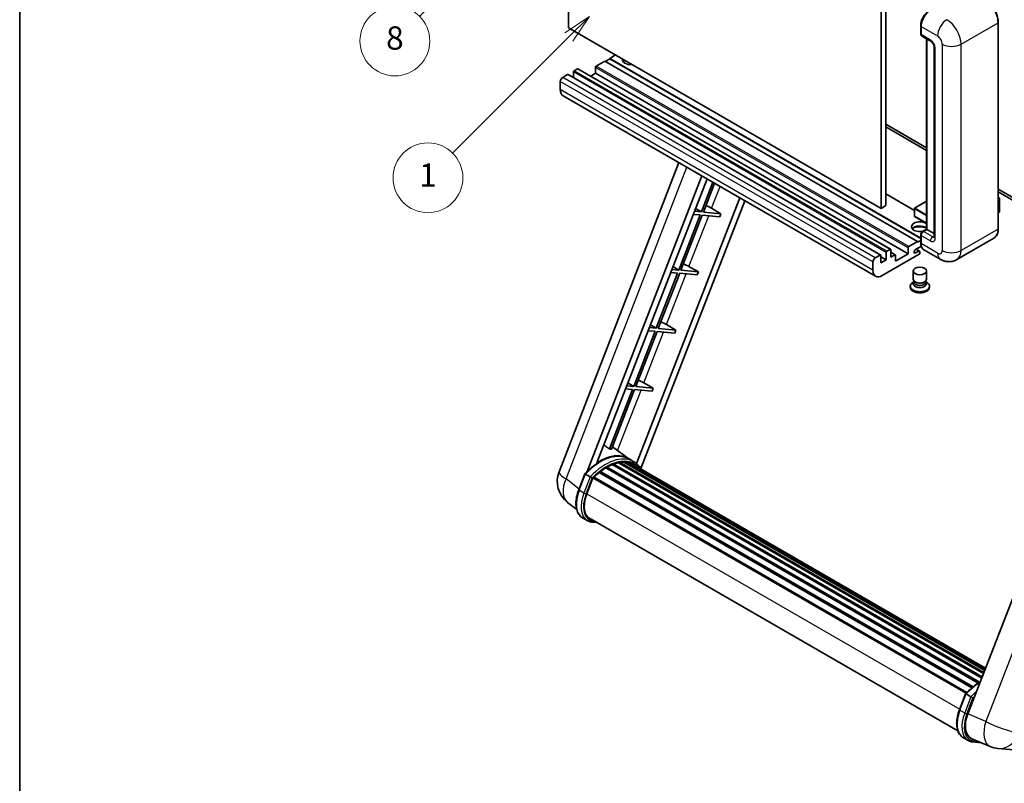
# Model space of a CAD drawing. Units: millimetres. Extents: x -1 to 11604, y 2 to 1688.
# Drawn here: x -1 to 507, y 755 to 1149 of the extents above; entities that cross this region are included whole.
import ezdxf

# ---------------------------------------------------------------- set-up
doc = ezdxf.new("R2010")
doc.units = ezdxf.units.MM
for name, color, linetype, lineweight in [('Border (ISO)', 7, 'Continuous', 35), ('Dimension (ISO)', 7, 'Continuous', 18), ('Symbol (TK)', 100, 'Continuous', 18), ('Visible (ISO)', 7, 'Continuous', 35), ('Visible Narrow (ISO)', 7, 'Continuous', 25)]:
    doc.layers.add(name, color=color, linetype=linetype, lineweight=lineweight)
doc.styles.add('Note Text (TK)', font='MS PGothic.ttf')
doc.styles.add('Note Text (TK2)', font='MS PGothic.ttf')
doc.dimstyles.new('Default - Method 1b (TK)', dxfattribs={"dimscale": 6, "dimtxt": 2.5, "dimasz": 2.5, "dimexe": 1, "dimexo": 1.5, "dimgap": 1, "dimtad": 1, "dimtoh": 1, "dimrnd": 1e-08, "dimdsep": 46, "dimtxsty": 'Note Text (TK)', "dimcen": 0.09, "dimdle": 5, "dimclrd": 100, "dimclre": 100, "dimclrt": 7, "dimadec": 1, "dimazin": 1, "dimtfac": 1, "dimtmove": 0, "dimatfit": 3, "dimfxl": 1, "dimtolj": 1, "dimlwd": -1, "dimlwe": -1, "dimarcsym": 0})

# ---------------------------------------------------------------- blocks, each defined once
blk = doc.blocks.new('図面枠 tk図枠')
at = {"layer": 'Border (ISO)'}
blk.add_line((14.5, 289), (14.5, 8), dxfattribs=at)
blk = doc.blocks.new('*D38')
at = {"layer": 'Defpoints', "color": 0}
for p in [(465.04, 579.76), (336.04, 455.76), (465.04, 455.76)]:
    blk.add_point(p, dxfattribs=at)
at = {"layer": 'Dimension (ISO)', "color": 100}
for p, q in [((336.04, 464.76), (336.04, 585.76)), ((465.04, 464.76), (465.04, 585.76)), ((351.04, 579.76), (450.04, 579.76))]:
    blk.add_line(p, q, dxfattribs=at)
for points in [[(351.04, 582.26), (351.04, 577.26), (336.04, 579.76)], [(450.04, 582.26), (450.04, 577.26), (465.04, 579.76)]]:
    blk.add_solid(points, dxfattribs=at)
at = {"layer": 'Dimension (ISO)', "color": 7, "insert": (98.62, 609), "char_height": 15, "attachment_point": 4, "style": 'Note Text (TK)'}
blk.add_mtext('\\A1; \\fＭＳ Ｐゴシック|b0|i0;\\H15.0000;* ステップハンドルは任意の位置に固定できます。\\P\\fＭＳ Ｐゴシック|b0|i0;\\H15.0000;* Stand handle location can be freely affixed within denoted range.', dxfattribs=at)
blk = doc.blocks.new('バルーン4')
at = {"layer": 'Symbol (TK)', "color": 100}
for p, q in [((56.732, 207.338), (54.611, 205.924)), ((54.964, 205.57), (56.732, 207.338)), ((55.318, 205.217), (56.732, 207.338)), ((54.964, 205.57), (48.865, 199.471))]:
    blk.add_line(p, q, dxfattribs=at)
at = {"layer": 'Symbol (TK)'}
blk.add_circle((46.752, 197.357), 3, dxfattribs=at)
at = {"layer": 'Symbol (TK)', "color": 7, "insert": (46.752, 197.352), "char_height": 2, "attachment_point": 5, "style": 'Note Text (TK2)'}
blk.add_mtext('8', dxfattribs=at)
blk = doc.blocks.new('バルーン12')
at = {"layer": 'Symbol (TK)', "color": 100}
for p, q in [((63.472, 199.474), (61.351, 198.06)), ((61.705, 197.707), (63.472, 199.474)), ((62.058, 197.353), (63.472, 199.474)), ((61.705, 197.707), (51.711, 187.713))]:
    blk.add_line(p, q, dxfattribs=at)
at = {"layer": 'Symbol (TK)'}
blk.add_circle((49.597, 185.599), 3, dxfattribs=at)
at = {"layer": 'Symbol (TK)', "color": 7, "insert": (49.597, 185.576), "char_height": 2, "attachment_point": 5, "style": 'Note Text (TK2)'}
blk.add_mtext('1', dxfattribs=at)

msp = doc.modelspace()

# ---------------------------------------------------------------- linework, layer by layer
at = {"layer": 'Visible (ISO)'}
for p, q in [((282.1911, 1144.6989), (282.1911, 1253.8761)), ((443.4115, 1160.7955), (443.4115, 1051.6182)), ((445.8358, 1162.1952), (445.8358, 1053.018)), ((443.4115, 1051.6182), (282.1911, 1144.6989)), ((463.8324, 1141.6895), (463.8324, 1145.8886)), ((464.0186, 1145.3987), (464.0186, 1141.1996)), ((503.8431, 1041.1204), (503.8431, 1147.4983)), ((464.3736, 1140.4148), (469.2223, 1137.6154)), ((466.8629, 1040.878), (466.8629, 1138.9776)), ((467.049, 1138.8702), (467.049, 1040.7705)), ((470.7896, 1134.9009), (470.7896, 1036.9213)), ((300.9799, 1127.5524), (296.4949, 1124.963)), ((462.2003, 1034.4718), (300.9799, 1127.5524)), ((303.4043, 1128.6722), (301.2224, 1127.4125)), ((306.4348, 1130.7018), (303.4043, 1128.9521)), ((463.8324, 1036.3289), (303.4043, 1128.9521)), ((303.4043, 1128.9521), (303.4043, 1128.6722)), ((463.8324, 1036.049), (303.4043, 1128.6722)), ((286.7974, 1123.5633), (285.1003, 1122.5835)), ((448.2749, 1030.5081), (287.0545, 1123.5887)), ((296.1312, 1124.3331), (296.1312, 1121.2537)), ((281.7062, 1120.6239), (279.1607, 1119.1542)), ((443.1837, 1027.5687), (281.9634, 1120.6493)), ((284.7367, 1121.9536), (284.7367, 1119.0482)), ((296.1312, 1121.2537), (293.615, 1119.801)), ((457.3516, 1028.1731), (296.1312, 1121.2537)), ((277.9485, 1117.0546), (277.9485, 1112.8555)), ((440.589, 1016.6358), (279.3686, 1109.7164)), ((445.8358, 1095.0092), (466.8629, 1082.8692)), ((445.8358, 1093.6095), (466.8629, 1081.4695)), ((277.3133, 915.8188), (339.1526, 1075.2002)), ((291.8243, 915.9528), (350.9654, 1068.38)), ((296.8267, 920.4475), (353.6275, 1066.8431)), ((356.644, 1065.1015), (350.7, 1049.7819)), ((351.7498, 1049.6881), (357.5314, 1064.5892)), ((503.8431, 1061.5187), (542.5074, 1039.1958)), ((370.4877, 1057.1088), (317.2959, 920.0148)), ((460.5742, 1050.5614), (445.8358, 1059.0707)), ((503.8431, 1060.119), (542.5074, 1037.7961)), ((503.8431, 1057.2376), (504.5557, 1056.8262)), ((504.5055, 1056.7972), (503.8431, 1056.4147)), ((504.5055, 1056.7972), (504.5557, 1056.8262)), ((504.5557, 1056.8262), (504.5557, 1049.8686)), ((373.1499, 1055.5718), (319.5599, 917.4516)), ((347.7026, 1051.5725), (350.7, 1049.7819)), ((355.956, 1051.6438), (360.8213, 1048.8779)), ((445.8358, 1053.018), (443.4115, 1051.6182)), ((460.5742, 1051.5483), (460.5742, 1047.6291)), ((466.8629, 1055.278), (460.66, 1051.6967)), ((350.094, 1048.2198), (339.0631, 1019.7894)), ((340.1129, 1019.6956), (351.1437, 1048.126)), ((346.5254, 1048.5385), (350.094, 1048.2198)), ((350.7, 1049.7819), (347.1315, 1050.1006)), ((351.1437, 1048.126), (360.2152, 1047.3158)), ((360.8213, 1048.8779), (351.7498, 1049.6881)), ((360.8213, 1048.8779), (360.2152, 1047.3158)), ((466.8629, 1043.8994), (460.66, 1047.4806)), ((504.5055, 1049.7986), (503.8431, 1049.4162)), ((463.8324, 1033.9119), (463.8324, 1038.1111)), ((464.0186, 1037.6212), (464.0186, 1033.422)), ((464.7134, 1039.637), (466.8629, 1040.878)), ((467.049, 1040.7705), (465.2308, 1039.7207)), ((466.9884, 1040.8055), (466.8629, 1040.878)), ((466.9884, 1040.8055), (467.049, 1040.7705)), ((467.049, 1040.7705), (470.7896, 1038.6109)), ((501.5873, 1036.2369), (482.4954, 1025.2142)), ((457.3516, 1028.1731), (457.3516, 1031.2525)), ((457.7152, 1031.8824), (462.2003, 1034.4718)), ((464.1621, 1032.1052), (461.1396, 1030.3602)), ((462.2003, 1034.1919), (463.8324, 1035.1342)), ((462.2003, 1034.4718), (462.2003, 1034.1919)), ((440.381, 1026.0736), (442.9266, 1027.5433)), ((443.2902, 1027.3333), (443.2902, 1023.5541)), ((445.957, 1025.0938), (443.2902, 1026.6335)), ((463.0488, 1027.9632), (444.0175, 1016.9755)), ((445.957, 1025.0938), (445.957, 1028.873)), ((446.3207, 1029.5029), (448.0178, 1030.4826)), ((448.3814, 1030.2727), (448.3814, 1026.4935)), ((450.6993, 1027.7087), (448.3814, 1029.0469)), ((448.3814, 1026.4935), (450.4421, 1027.6832)), ((450.8058, 1024.3939), (457.3516, 1028.1731)), ((450.8058, 1027.4733), (450.8058, 1024.3939)), ((461.1396, 1028.6105), (462.8064, 1029.5728)), ((463.235, 1029.6153), (461.5422, 1030.5926)), ((463.4125, 1029.2229), (463.4125, 1028.593)), ((473.924, 1025.384), (465.4387, 1030.283)), ((336.0656, 1021.58), (339.0631, 1019.7894)), ((344.3191, 1021.6513), (349.1843, 1018.8854)), ((439.1688, 1019.7749), (439.1688, 1023.974)), ((443.2902, 1023.5541), (445.957, 1025.0938)), ((338.457, 1018.2273), (327.4261, 989.7969)), ((328.4759, 989.7031), (339.5068, 1018.1335)), ((334.8885, 1018.546), (338.457, 1018.2273)), ((339.0631, 1019.7894), (335.4946, 1020.1081)), ((339.5068, 1018.1335), (348.5782, 1017.3233)), ((349.1843, 1018.8854), (340.1129, 1019.6956)), ((349.1843, 1018.8854), (348.5782, 1017.3233)), ((459.9839, 1015.1034), (459.9839, 1019.355)), ((466.841, 1015.1034), (466.841, 1019.355)), ((458.441, 1011.5166), (458.441, 1010.9567)), ((460.398, 1013.8354), (459.8971, 1013.5462)), ((460.4339, 1013.9005), (460.1451, 1013.3762)), ((460.4339, 1013.6337), (460.4339, 1014.123)), ((461.3063, 1013.5199), (460.9881, 1013.7036)), ((465.5186, 1013.5199), (465.8368, 1013.7036)), ((466.391, 1013.6337), (466.391, 1014.123)), ((466.391, 1013.9005), (466.6798, 1013.3762)), ((466.4269, 1013.8354), (466.9278, 1013.5462)), ((468.3839, 1011.5166), (468.3839, 1010.9567)), ((324.4287, 991.5875), (327.4261, 989.7969)), ((332.6821, 991.6588), (337.5474, 988.8929)), ((326.82, 988.2348), (315.7892, 959.8044)), ((316.839, 959.7106), (327.8698, 988.141)), ((323.2515, 988.5535), (326.82, 988.2348)), ((327.4261, 989.7969), (323.8576, 990.1156)), ((327.8698, 988.141), (336.9413, 987.3308)), ((337.5474, 988.8929), (328.4759, 989.7031)), ((337.5474, 988.8929), (336.9413, 987.3308)), ((558.0241, 971.0707), (488.1525, 790.987)), ((315.7892, 959.8044), (312.2207, 960.1231)), ((312.7917, 961.595), (315.7892, 959.8044)), ((321.0452, 961.6663), (325.9104, 958.9004)), ((315.1831, 958.2423), (303.2743, 927.5491)), ((304.3241, 927.4554), (316.2329, 958.1485)), ((311.6146, 958.561), (315.1831, 958.2423)), ((316.2329, 958.1485), (325.3043, 957.3383)), ((325.9104, 958.9004), (316.839, 959.7106)), ((325.9104, 958.9004), (325.3043, 957.3383)), ((313.2908, 922.4966), (304.8038, 928.6917)), ((304.6846, 919.4887), (495.3089, 809.4317)), ((305.1348, 919.9479), (495.5369, 810.0192)), ((305.7474, 919.8907), (305.4018, 920.0903)), ((307.8723, 920.4806), (496.2067, 811.7456)), ((308.4044, 920.824), (496.413, 812.2772)), ((309.036, 920.6752), (308.5826, 920.937)), ((310.7574, 920.7798), (496.8296, 813.351)), ((311.4723, 920.9433), (497.0123, 813.8218)), ((312.1071, 920.6915), (311.5596, 921.0076)), ((315.8594, 921.0152), (313.4351, 922.4149)), ((313.5384, 920.2121), (497.1586, 814.1989)), ((314.2451, 920.3023), (497.3165, 814.606)), ((287.4428, 906.5175), (290.64, 914.7578)), ((293.3809, 913.2039), (290.9565, 914.6036)), ((298.0116, 915.4428), (490.2679, 804.4436)), ((298.3906, 916.0541), (490.8621, 804.9307)), ((298.9209, 916.1356), (298.8188, 916.1946)), ((301.3605, 917.7944), (493.5156, 806.8536)), ((301.7627, 918.3417), (494.1608, 807.2605)), ((302.3412, 918.3621), (302.1139, 918.4933)), ((291.5873, 904.4297), (294.7606, 912.6084)), ((294.7987, 912.7104), (487.2318, 801.6091)), ((295.1209, 913.1548), (487.6263, 802.0118)), ((286.3788, 896.3854), (281.6907, 900.0237)), ((291.8751, 890.6492), (289.4508, 892.0489)), ((292.7323, 892.1338), (482.9708, 782.2996)), ((294.3614, 889.8791), (297.0542, 889.6385)), ((483.8165, 793.1411), (487.0137, 801.3814)), ((487.3302, 801.2272), (489.7545, 799.8275)), ((485.8244, 778.6725), (488.2488, 777.2728)), ((490.192, 778.1553), (499.5759, 774.2042)), ((490.7351, 776.5027), (495.0277, 776.1193)), ((503.6778, 773.1839), (511.9411, 772.4459))]:
    msp.add_line(p, q, dxfattribs=at)
for centre, radius, start, end in [((460.7457, 1051.5483), 0.1714, 120, 180), ((460.7457, 1047.6291), 0.1714, 180, 240), ((290.099, 910.858), 13.7143, 158.793977, 232.185752), ((504.8978, 786.8438), 13.7143, 247.166358, 264.896091)]:
    msp.add_arc(centre, radius, start, end, dxfattribs=at)
for centre, major_axis, ratio, start_param, end_param in [((468.8673, 1148.1981), (-3.4286, -5.9385), 0.57735027, 3.92699082, 5.49778714), ((465.2308, 1141.8994), (-0.8571, -1.4846), 0.57735027, 5.49778714, 6.28318531), ((314.314, 1128.2523), (-4.3714, 0), 0.57735027, 6.12666207, 8.01050487), ((314.314, 1126.0827), (4.3714, 0), 0.57735027, 2.33658539, 2.69731031), ((314.314, 1124.753), (-6, 0), 0.57735027, 5.20803544, 5.35075369), ((285.1003, 1122.1636), (-0.2571, -0.4454), 0.57735027, 3.92699082, 5.49778714), ((286.7974, 1123.1433), (0.2571, 0.4454), 0.57735027, 0, 0.78539816), ((296.4949, 1124.5431), (-0.2571, -0.4454), 0.57735027, 3.92699082, 5.49778714), ((279.1607, 1117.7545), (-0.8571, -1.4846), 0.57735027, 3.92699082, 5.49778714), ((281.7062, 1120.204), (0.2571, 0.4454), 0.57735027, 0, 0.78539816), ((282.7972, 1115.6549), (-3.4286, -5.9385), 0.57735027, 5.49778714, 6.28318531), ((353.1329, 1051.7339), (-4.7677, 1.9297), 0.22135844, 4.17094547, 4.82262149), ((504.3843, 1049.8686), (0.1714, 0), 0.57735027, 5.49778714, 6.28318531), ((463.4125, 1042.1702), (-4.3714, 0), 0.57735027, 3.80270382, 8.23711107), ((463.4125, 1040.0007), (4.3714, 0), 0.57735027, 0.66111116, 2.69731031), ((463.4125, 1038.6709), (-6, 0), 0.57735027, 4.09970042, 5.35075369), ((465.2308, 1038.321), (-0.8571, -1.4846), 0.57735027, 3.92699082, 5.49778714), ((457.7152, 1031.4624), (0.2571, 0.4454), 0.57735027, 0.78539816, 2.35619449), ((468.8673, 1036.2215), (-3.4286, -5.9385), 0.57735027, 5.49778714, 6.28318531), ((440.381, 1024.6739), (0.8571, 1.4846), 0.57735027, 0.78539816, 2.35619449), ((442.9266, 1027.1233), (0.2571, 0.4454), 0.57735027, 5.49778714, 7.06858347), ((446.3207, 1029.0829), (0.2571, 0.4454), 0.57735027, 0.78539816, 2.35619449), ((448.0178, 1030.0627), (0.2571, 0.4454), 0.57735027, 5.49778714, 7.06858347), ((450.4421, 1027.2633), (0.2571, 0.4454), 0.57735027, 5.49778714, 7.06858347), ((461.1396, 1029.4854), (-0.5357, -0.9279), 0.57735027, 3.92699082, 7.06858347), ((462.8064, 1028.873), (0.4286, 0.7423), 0.57735027, 5.49778714, 7.06858347), ((463.0488, 1028.3831), (-0.2571, -0.4454), 0.57735027, 0.78539816, 2.35619449), ((341.4959, 1021.7414), (-4.7677, 1.9297), 0.22135844, 4.17094547, 4.82262149), ((444.0175, 1022.5743), (-3.4286, -5.9385), 0.57735027, 5.49778714, 7.06858347), ((463.4125, 1011.5166), (4.9714, 0), 0.57735027, 2.35619449, 7.06858347), ((463.4125, 1010.9567), (-4.9714, 0), 0.57735027, 0, 3.14159265), ((463.4125, 1012.7763), (-3.4286, 0), 0.57735027, 5.97529822, 9.73266505), ((463.4125, 1015.1034), (3.4286, 0), 0.57735027, 3.14159264, 6.28318531), ((463.4125, 1013.6337), (-2.9786, 0), 0.57735027, 0, 3.14159265), ((463.4125, 1014.7359), (-2.9786, 0), 0.57735027, 0.78539816, 2.35619449), ((329.8589, 991.7489), (-4.7677, 1.9297), 0.22135844, 4.17094547, 4.82262149), ((318.222, 961.7564), (-4.7677, 1.9297), 0.22135844, 4.17094547, 4.82262149), ((298.2404, 897.4966), (14.5886, 25.2681), 0.57735027, 6.26270748, 7.13715953), ((293.2705, 900.3661), (14.896, 25.8007), 0.57735027, 0.23302457, 0.2905742), ((301.877, 895.3971), (13.9029, 24.0805), 0.57735027, 0.63448022, 0.76178318), ((305.2491, 919.4266), (0.3686, 0.6384), 0.57735027, 5.79517606, 7.99292503), ((301.2709, 895.747), (-13.7314, -23.7835), 0.57735027, 3.70981256, 3.72614304), ((301.877, 895.3971), (13.9029, 24.0805), 0.57735027, 0.45994729, 0.58725026), ((308.5187, 920.3027), (0.3686, 0.6384), 0.57735027, 5.62064314, 7.8183921), ((301.2709, 895.747), (13.7314, 23.7835), 0.57735027, 0.38320674, 0.40101607), ((301.877, 895.3971), (13.9029, 24.0805), 0.57735027, 0.28541437, 0.41271733), ((311.5865, 920.4221), (0.3686, 0.6384), 0.57735027, 5.44611021, 7.64385918), ((301.2709, 895.747), (13.7314, 23.7835), 0.57735027, 0.10162364, 0.19890831), ((301.877, 895.3971), (13.9029, 24.0805), 0.57735027, 0.11088144, 0.23818441), ((313.7533, 920.131), (-0.1971, -0.3415), 0.57735027, 4.28545597, 4.80683403), ((314.3594, 919.7811), (0.3686, 0.6384), 0.57735027, 5.2767591, 7.46932625), ((313.7533, 920.131), (-0.3686, -0.6384), 0.57735027, 2.13516645, 2.17629708), ((301.877, 895.3971), (13.9029, 24.0805), 0.57735027, 6.22138854, 6.34498207), ((301.2709, 895.747), (13.9029, 24.0805), 0.57735027, 6.22138854, 6.26138621), ((301.877, 895.3971), (13.9029, 24.0805), 0.57735027, 0.98354607, 1.11084903), ((298.5049, 915.5329), (0.3686, 0.6384), 0.57735027, 6.14424191, 8.34199088), ((301.877, 895.3971), (13.9029, 24.0805), 0.57735027, 0.80901314, 0.93631611), ((301.877, 917.8204), (0.3686, 0.6384), 0.57735027, 5.96970899, 8.16745795), ((316.7529, 918.3992), (0.3686, 0.6384), 0.57735027, 5.2767591, 7.28961151), ((316.1468, 918.7491), (-0.3686, -0.6384), 0.57735027, 2.13516645, 2.17629708), ((295.2352, 912.6335), (0.3686, 0.6384), 0.57735027, 0.03558953, 1.92985062), ((300.1955, 903.6608), (-7.0286, -12.1738), 0.57735027, 4.97418837, 6.50449975), ((299.5894, 904.0107), (-6.8571, -11.8769), 0.57735027, 6.038569, 6.28318531), ((299.5894, 904.0107), (-7.0286, -12.1738), 0.57735027, 0.04312964, 0.22131444), ((496.6198, 790.3293), (-6.9639, -11.9059), 0.57513686, 4.98452128, 6.35866084)]:
    msp.add_ellipse(centre, major_axis=major_axis, ratio=ratio, start_param=start_param, end_param=end_param, dxfattribs=at)
msp.add_ellipse((463.4125, 1019.355), major_axis=(-3.4286, 0), ratio=0.57735027, dxfattribs=at)
for points, knots in [([(503.8431, 1147.4983), (503.8431, 1148.38), (503.7225, 1149.3221), (503.2573, 1151.2441), (502.9125, 1152.2236), (502.0324, 1154.1306), (501.4972, 1155.0577), (500.2858, 1156.7734), (499.6098, 1157.5617), (498.178, 1158.9256), (497.4223, 1159.5011), (496.6587, 1159.9419)], [1.57079633, 1.57079633, 1.57079633, 1.57079633, 1.88495559, 1.88495559, 2.19911486, 2.19911486, 2.51327412, 2.51327412, 2.82743339, 2.82743339, 3.14159265, 3.14159265, 3.14159265, 3.14159265]), ([(463.8324, 1145.8886), (463.8324, 1146.4478), (463.9088, 1147.0421), (464.2014, 1148.251), (464.4178, 1148.8656), (464.9696, 1150.0612), (465.305, 1150.6421), (466.0645, 1151.7178), (466.4886, 1152.2125), (467.3892, 1153.0704), (467.8657, 1153.4336), (468.35, 1153.7132)], [3.14159265, 3.14159265, 3.14159265, 3.14159265, 3.45575192, 3.45575192, 3.76991118, 3.76991118, 4.08407045, 4.08407045, 4.39822972, 4.39822972, 4.71238898, 4.71238898, 4.71238898, 4.71238898]), ([(464.0234, 1141.0777), (464.0018, 1141.1053), (463.9824, 1141.1341), (463.9324, 1141.2184), (463.9069, 1141.2757), (463.8678, 1141.3921), (463.8542, 1141.4513), (463.8365, 1141.57), (463.8324, 1141.6297), (463.8324, 1141.6895)], [2.585890368, 2.585890368, 2.585890368, 2.585890368, 2.670353756, 2.670353756, 2.827433388, 2.827433388, 2.984513021, 2.984513021, 3.141592654, 3.141592654, 3.141592654, 3.141592654]), ([(469.2223, 1137.6154), (469.3008, 1137.5701), (469.3929, 1137.5072), (469.596, 1137.3407), (469.708, 1137.2344), (469.9364, 1136.9814), (470.0527, 1136.8326), (470.2711, 1136.5071), (470.3725, 1136.3296), (470.5445, 1135.971), (470.6151, 1135.7898), (470.7183, 1135.4528), (470.7523, 1135.2963), (470.784, 1135.062), (470.7896, 1134.9746), (470.7896, 1134.9009)], [3.14159265, 3.14159265, 3.14159265, 3.14159265, 3.34831632, 3.34831632, 3.57177779, 3.57177779, 3.8108324, 3.8108324, 4.05880671, 4.05880671, 4.30647121, 4.30647121, 4.54413512, 4.54413512, 4.71238898, 4.71238898, 4.71238898, 4.71238898]), ([(501.5873, 1036.2369), (501.879, 1036.4053), (502.1476, 1036.6136), (502.6288, 1037.1005), (502.8413, 1037.3789), (503.2059, 1037.9947), (503.3581, 1038.3321), (503.6012, 1039.0556), (503.6921, 1039.4418), (503.8131, 1040.2538), (503.8431, 1040.6796), (503.8431, 1041.1204)], [0.785398163, 0.785398163, 0.785398163, 0.785398163, 0.942477796, 0.942477796, 1.099557429, 1.099557429, 1.256637061, 1.256637061, 1.413716694, 1.413716694, 1.570796327, 1.570796327, 1.570796327, 1.570796327]), ([(463.8324, 1038.1111), (463.8324, 1038.2305), (463.8485, 1038.3503), (463.9057, 1038.5869), (463.9471, 1038.7038), (464.0513, 1038.9295), (464.1141, 1039.0382), (464.2574, 1039.2413), (464.3379, 1039.3355), (464.5142, 1039.5035), (464.6099, 1039.5772), (464.7134, 1039.637)], [3.14159265, 3.14159265, 3.14159265, 3.14159265, 3.45575192, 3.45575192, 3.76991118, 3.76991118, 4.08407045, 4.08407045, 4.39822972, 4.39822972, 4.71238898, 4.71238898, 4.71238898, 4.71238898]), ([(470.7896, 1036.9213), (470.7896, 1036.8525), (470.7847, 1036.7956), (470.7721, 1036.7108), (470.7643, 1036.6831), (470.7584, 1036.6655), (470.7573, 1036.6629), (470.7573, 1036.6629)], [4.71238898, 4.71238898, 4.71238898, 4.71238898, 4.869468613, 4.869468613, 5.026548246, 5.026548246, 5.092877496, 5.092877496, 5.092877496, 5.092877496]), ([(464.1932, 1032.0337), (464.1459, 1032.1393), (464.1033, 1032.2487), (463.987, 1032.5949), (463.9287, 1032.8427), (463.8515, 1033.3614), (463.8324, 1033.6323), (463.8324, 1033.9119)], [2.75148435, 2.75148435, 2.75148435, 2.75148435, 2.827433388, 2.827433388, 2.984513021, 2.984513021, 3.141592654, 3.141592654, 3.141592654, 3.141592654]), ([(482.4954, 1025.2142), (481.8671, 1024.8514), (481.1892, 1024.5774), (479.8367, 1024.2236), (479.1639, 1024.1424), (477.8934, 1024.1284), (477.2953, 1024.1941), (476.1906, 1024.4175), (475.6831, 1024.5748), (474.7481, 1024.9436), (474.3202, 1025.1553), (473.924, 1025.384)], [5.497787144, 5.497787144, 5.497787144, 5.497787144, 5.654866776, 5.654866776, 5.811946409, 5.811946409, 5.969026042, 5.969026042, 6.126105675, 6.126105675, 6.283185307, 6.283185307, 6.283185307, 6.283185307]), ([(290.6406, 914.7587), (292.1207, 916.3127), (293.6747, 917.7093), (296.8525, 920.1125), (298.4762, 921.1191), (301.714, 922.6847), (303.3282, 923.2438), (306.4691, 923.872), (307.9964, 923.9407), (310.8754, 923.5619), (312.2263, 923.1127), (313.4351, 922.4149)], [3.80031014, 3.80031014, 3.80031014, 3.80031014, 4.03508579, 4.03508579, 4.26986143, 4.26986143, 4.50463708, 4.50463708, 4.73941272, 4.73941272, 4.97418837, 4.97418837, 4.97418837, 4.97418837]), ([(319.7751, 917.1096), (319.6246, 917.3573), (319.4671, 917.5978), (318.8342, 918.4951), (318.3096, 919.0978), (317.1578, 920.1642), (316.5306, 920.6277), (315.8594, 921.0152)], [1.002589852, 1.002589852, 1.002589852, 1.002589852, 1.048275672, 1.048275672, 1.178636306, 1.178636306, 1.308996939, 1.308996939, 1.308996939, 1.308996939]), ([(290.64, 914.7578), (290.6412, 914.7608), (290.647, 914.7609), (290.6777, 914.7522), (290.7143, 914.7357), (290.8172, 914.6825), (290.8815, 914.6469), (290.9565, 914.6036)], [0.0329013276, 0.0329013276, 0.0329013276, 0.0329013276, 0.0430502261, 0.0430502261, 0.0621538264, 0.0621538264, 0.0807455701, 0.0807455701, 0.0807455701, 0.0807455701]), ([(294.4081, 912.5396), (294.4072, 912.5403), (294.4063, 912.5409), (294.3748, 912.5646), (294.3395, 912.5903), (294.2608, 912.646), (294.2176, 912.6759), (294.0891, 912.7631), (293.9978, 912.8233), (293.8113, 912.943), (293.7182, 913.0013), (293.5396, 913.1107), (293.4559, 913.1606), (293.3809, 913.2039)], [-0.0809227639, -0.0809227639, -0.0809227639, -0.0809227639, -0.0805886357, -0.0805886357, -0.0691479127, -0.0691479127, -0.0577655589, -0.0577655589, -0.0376220805, -0.0376220805, -0.0185556094, -0.0185556094, 0, 0, 0, 0]), ([(289.4508, 892.0489), (288.7028, 892.4808), (288.056, 893.0839), (287.0254, 894.5501), (286.6397, 895.4113), (286.1296, 897.3152), (286.0044, 898.3587), (286.0044, 900.5647), (286.1297, 901.7275), (286.616, 904.1035), (286.9769, 905.3166), (287.4428, 906.5175)], [1.83259571, 1.83259571, 1.83259571, 1.83259571, 2.0943951, 2.0943951, 2.35619449, 2.35619449, 2.61799388, 2.61799388, 2.87979327, 2.87979327, 3.14159265, 3.14159265, 3.14159265, 3.14159265]), ([(291.8751, 890.6492), (292.0247, 890.5628), (292.1783, 890.4833), (292.4923, 890.338), (292.6529, 890.2724), (292.9801, 890.1554), (293.1469, 890.1039), (293.4856, 890.0153), (293.6577, 889.9781), (294.0063, 889.918), (294.1829, 889.895), (294.3614, 889.8791)], [4.450589593, 4.450589593, 4.450589593, 4.450589593, 4.50294947, 4.50294947, 4.555309348, 4.555309348, 4.607669225, 4.607669225, 4.660029103, 4.660029103, 4.71238898, 4.71238898, 4.71238898, 4.71238898]), ([(487.0143, 801.3823), (488.4943, 802.9363), (490.0484, 804.3329), (492.6015, 806.2637), (493.5786, 806.9213), (494.5596, 807.5004)], [0.658717486, 0.658717486, 0.658717486, 0.658717486, 0.893493132, 0.893493132, 1.03597039, 1.03597039, 1.03597039, 1.03597039]), ([(487.3302, 801.2272), (487.2552, 801.2705), (487.1908, 801.3061), (487.0879, 801.3593), (487.0513, 801.3758), (487.0207, 801.3845), (487.0149, 801.3845), (487.0137, 801.3814)], [-0.0807455701, -0.0807455701, -0.0807455701, -0.0807455701, -0.0621538264, -0.0621538264, -0.0430502261, -0.0430502261, -0.0329013276, -0.0329013276, -0.0329013276, -0.0329013276]), ([(490.7817, 799.1632), (490.7809, 799.1639), (490.78, 799.1646), (490.7484, 799.1883), (490.7131, 799.2139), (490.6344, 799.2696), (490.5913, 799.2995), (490.4628, 799.3867), (490.3714, 799.4469), (490.1849, 799.5666), (490.0919, 799.625), (489.9132, 799.7343), (489.8295, 799.7842), (489.7545, 799.8275)], [-0.0809227639, -0.0809227639, -0.0809227639, -0.0809227639, -0.0805886357, -0.0805886357, -0.0691479127, -0.0691479127, -0.0577655589, -0.0577655589, -0.0376220805, -0.0376220805, -0.0185556094, -0.0185556094, 0, 0, 0, 0]), ([(485.8244, 778.6725), (485.0764, 779.1044), (484.4296, 779.7076), (483.3991, 781.1737), (483.0134, 782.0349), (482.5032, 783.9388), (482.378, 784.9823), (482.378, 787.1883), (482.5034, 788.3511), (482.9896, 790.7272), (483.3506, 791.9402), (483.8165, 793.1411)], [4.97418837, 4.97418837, 4.97418837, 4.97418837, 5.23598776, 5.23598776, 5.49778714, 5.49778714, 5.75958653, 5.75958653, 6.02138592, 6.02138592, 6.28318531, 6.28318531, 6.28318531, 6.28318531]), ([(488.2488, 777.2728), (488.3984, 777.1865), (488.5519, 777.1069), (488.866, 776.9617), (489.0265, 776.896), (489.3538, 776.779), (489.5205, 776.7275), (489.8593, 776.6389), (490.0313, 776.6017), (490.38, 776.5416), (490.5566, 776.5186), (490.7351, 776.5027)], [1.308996939, 1.308996939, 1.308996939, 1.308996939, 1.361356817, 1.361356817, 1.413716694, 1.413716694, 1.466076572, 1.466076572, 1.518436449, 1.518436449, 1.570796327, 1.570796327, 1.570796327, 1.570796327])]:
    msp.add_open_spline(points, degree=3, knots=knots, dxfattribs=at)
msp.add_rational_spline([(303.2743, 927.5491), (301.8362, 928.5717), (300.3804, 929.6067)], [8.01040186691, 7.97002349757, 7.92956072891], degree=2, dxfattribs=at)
at = {"layer": 'Visible Narrow (ISO)'}
for p, q in [((463.958, 1141.5145), (463.958, 1145.7136)), ((463.958, 1145.7136), (464.0243, 1145.6753)), ((464.0186, 1145.3987), (472.5038, 1140.4997)), ((484.6257, 1136.3006), (503.7176, 1147.3233)), ((503.7176, 1147.3233), (503.7176, 1040.9455)), ((463.958, 1141.5145), (464.0186, 1141.4795)), ((468.8673, 1138.4002), (464.0186, 1141.1996)), ((466.9884, 1040.8055), (466.9884, 1138.9052)), ((471.2917, 1036.2215), (471.2917, 1134.201)), ((474.9282, 1136.3006), (474.9282, 1029.9228)), ((484.6257, 1029.9228), (484.6257, 1136.3006)), ((446.3207, 1029.5029), (285.1003, 1122.5835)), ((448.0178, 1030.4826), (286.7974, 1123.5633)), ((457.3516, 1031.2525), (296.1312, 1124.3331)), ((457.7152, 1031.8824), (296.4949, 1124.963)), ((440.381, 1026.0736), (279.1607, 1119.1542)), ((442.9266, 1027.5433), (281.7062, 1120.6239)), ((445.957, 1028.873), (284.7367, 1121.9536)), ((439.1688, 1023.974), (277.9485, 1117.0546)), ((439.1688, 1019.7749), (277.9485, 1112.8555)), ((280.8875, 912.0932), (343.2536, 1072.8325)), ((355.956, 1051.6438), (360.3479, 1062.9631)), ((460.5742, 1050.3875), (445.8358, 1058.8967)), ((503.8431, 1057.1796), (504.5055, 1056.7972)), ((504.5055, 1056.7972), (504.5055, 1049.7986)), ((460.6245, 1051.4783), (466.8629, 1047.8765)), ((460.6245, 1047.5591), (460.6245, 1051.4783)), ((460.7457, 1051.6882), (466.8629, 1055.22)), ((466.8629, 1048.1565), (460.7457, 1051.6882)), ((344.3191, 1021.6513), (354.4757, 1047.8284)), ((466.8629, 1043.9573), (460.6245, 1047.5591)), ((463.958, 1033.737), (463.958, 1037.9361)), ((463.958, 1037.9361), (464.0391, 1037.8893)), ((464.0186, 1037.6212), (468.8673, 1034.8217)), ((464.9277, 1039.6157), (466.9884, 1040.8055)), ((464.9277, 1039.6157), (465.0088, 1039.5689)), ((470.0795, 1036.9213), (465.2308, 1039.7207)), ((470.0795, 1036.9213), (470.7896, 1037.3313)), ((503.7176, 1040.9455), (484.6257, 1029.9228)), ((463.958, 1033.737), (464.0186, 1033.702)), ((472.5038, 1028.5231), (464.0186, 1033.422)), ((450.4421, 1027.6832), (448.3814, 1028.873)), ((461.1396, 1028.6105), (460.382, 1029.0479)), ((462.8064, 1029.5728), (461.2912, 1030.4477)), ((332.6821, 991.6588), (342.8387, 1017.8359)), ((321.0452, 961.6663), (331.2018, 987.8434)), ((567.067, 966.7195), (497.3767, 787.1031)), ((307.4903, 926.7307), (319.5648, 957.8509)), ((287.717, 906.2543), (290.9565, 914.6036)), ((287.5884, 906.8927), (280.8875, 912.0932)), ((293.3809, 913.2039), (290.1414, 904.8546)), ((291.2724, 904.4578), (294.4081, 912.5396)), ((290.1414, 904.8546), (287.717, 906.2543)), ((291.6198, 904.5134), (483.9456, 793.474)), ((295.897, 890.3067), (295.0437, 890.3829)), ((484.0907, 792.8779), (487.3302, 801.2272)), ((489.7545, 799.8275), (486.5151, 791.4782)), ((487.646, 791.0814), (490.7817, 799.1632)), ((484.0907, 792.8779), (486.5151, 791.4782)), ((497.3767, 787.1031), (488.1525, 790.987)), ((493.3252, 776.8361), (491.4174, 777.0065))]:
    msp.add_line(p, q, dxfattribs=at)
for centre, major_axis, ratio, start_param, end_param in [((496.4445, 1151.5224), (5.1429, -8.9077), 0.57735027, 0.78539816, 2.35619449), ((468.5643, 1148.3731), (3.2571, 5.6415), 0.57735027, 0.78539816, 2.35619449), ((477.3526, 1143.2991), (3.4286, 5.9385), 0.57735027, 0.78539816, 2.35619449), ((477.3526, 1140.4997), (-5.1429, 8.9077), 0.57735027, 3.92699082, 5.49778714), ((464.261, 1145.8886), (-0.4286, 0), 0.57735027, 0, 0.78539816), ((503.4145, 1147.4983), (0.4286, 0), 0.57735027, 5.49778714, 6.28318531), ((464.261, 1141.6895), (-0.4286, 0), 0.57735027, 0, 0.78539816), ((464.9277, 1142.0744), (0.6857, 1.1877), 0.57735027, 2.35619449, 2.71318242), ((470.0795, 1139.1), (-0.8571, -1.4846), 0.57735027, 5.49778714, 6.28318531), ((468.8673, 1135.6008), (-1.7143, 2.9692), 0.57735027, 3.92699082, 5.49778714), ((472.5038, 1137.7003), (1.7143, -2.9692), 0.57735027, 0.78539816, 2.35619449), ((472.5038, 1134.9009), (-1.7143, 0), 0.57735027, 0, 0.78539816), ((479.7769, 1139.1), (6.8571, 0), 0.57735027, 3.92699082, 5.49778714), ((460.7457, 1051.5483), (-0.1714, 0), 0.57735027, 0, 0.78539816), ((460.7457, 1051.5483), (0.0857, 0.1485), 0.57735027, 0.78539816, 2.35619449), ((460.7457, 1051.5483), (-0.0857, 0.1485), 0.57735027, 5.49778714, 6.28318531), ((460.7457, 1047.6291), (-0.1714, 0), 0.57735027, 0, 0.78539816), ((460.7457, 1047.6291), (-0.0857, -0.1485), 0.57735027, 5.49778714, 6.28318531), ((503.4145, 1041.1204), (0.4286, 0), 0.57735027, 5.49778714, 6.28318531), ((464.261, 1038.1111), (-0.4286, 0), 0.57735027, 0, 0.78539816), ((464.9277, 1038.496), (0.6857, 1.1877), 0.57735027, 0.78539816, 2.35619449), ((464.9277, 1039.2658), (-0.2143, 0.3712), 0.57735027, 5.49778714, 6.28318531), ((470.0795, 1035.5216), (-0.8571, -1.4846), 0.57735027, 3.92699082, 5.49778714), ((468.8673, 1037.6212), (1.7143, -2.9692), 0.57735027, 5.49778714, 7.06858347), ((470.0795, 1038.321), (0.8571, -1.4846), 0.57735027, 5.49778714, 6.11527958), ((472.5038, 1036.9213), (-1.7143, 0), 0.57735027, 0, 0.78539816), ((496.4445, 1045.1446), (5.1429, -8.9077), 0.57735027, 0, 0.78539816), ((464.261, 1033.9119), (-0.4286, 0), 0.57735027, 0, 0.78539816), ((468.5643, 1036.3964), (3.2571, 5.6415), 0.57735027, 2.35619449, 2.57820695), ((472.5038, 1031.3225), (1.7143, -2.9692), 0.57735027, 5.49778714, 7.06858347), ((477.3526, 1031.3225), (-3.4286, -5.9385), 0.57735027, 5.49778714, 6.28318531), ((479.7769, 1032.7222), (6.8571, 0), 0.57735027, 3.92699082, 5.49778714), ((477.3526, 1034.1219), (5.1429, -8.9077), 0.57735027, 0, 0.78539816), ((298.8465, 897.1467), (14.5886, 25.2681), 0.57735027, 0, 1.17781993), ((301.2709, 895.747), (14.5886, 25.2681), 0.57735027, 0, 1.17781993), ((301.877, 895.3971), (14.16, 24.5258), 0.57735027, 6.08267991, 7.45079424), ((290.099, 910.858), (-12.7856, 4.9608), 0.21132487, 0, 0.85161555), ((290.099, 910.858), (-8.4083, -10.8343), 0.62311053, 5.05999681, 6.28318531), ((297.1651, 905.4104), (-7.7143, -13.3615), 0.57735027, 4.97418837, 6.28318531), ((288.2419, 906.2074), (-0.7991, 0.31), 0.21132487, 0, 0.93888201), ((299.5894, 904.0107), (-7.7143, -13.3615), 0.57735027, 4.97418837, 6.28318531), ((300.1955, 903.6608), (-7.2857, -12.6192), 0.57735027, 4.97418837, 6.54498469), ((290.6663, 904.8077), (0.7991, -0.31), 0.21132487, 4.08047467, 5.65127099), ((294.4377, 890.7328), (-0.0763, -0.8537), 0.78867513, 0, 1.21991692), ((495.2202, 783.7703), (14.5886, 25.2681), 0.57735027, 0.82486382, 1.17781993), ((497.6445, 782.3706), (-14.5886, -25.2681), 0.57735027, 4.17083894, 4.31941258), ((498.2506, 782.0207), (14.16, 24.5258), 0.57735027, 1.11998661, 1.16760893), ((493.5387, 792.0341), (-7.7143, -13.3615), 0.57735027, 4.97418837, 6.28318531), ((484.6156, 792.831), (-0.7991, 0.31), 0.21132487, 0, 0.93888201), ((495.9631, 790.6344), (-7.7143, -13.3615), 0.57735027, 4.97418837, 6.28318531), ((496.5692, 790.2844), (-7.2857, -12.6192), 0.57735027, 4.97418837, 6.54498469), ((487.0399, 791.4313), (0.7991, -0.31), 0.21132487, 4.08047467, 5.65127099), ((504.8978, 786.8438), (-5.3219, -12.6396), 0.52285182, 4.90904574, 6.28318531), ((504.8978, 786.8438), (-12.7856, 4.9608), 0.21132487, 1.02614848, 2.50967834), ((504.8978, 786.8438), (-1.2201, -13.6599), 0.78867513, 0, 1.21991692), ((490.8113, 777.3564), (-0.0763, -0.8537), 0.78867513, 0, 1.21991692)]:
    msp.add_ellipse(centre, major_axis=major_axis, ratio=ratio, start_param=start_param, end_param=end_param, dxfattribs=at)

# ---------------------------------------------------------------- block references
at = {"xscale": 6, "yscale": 6, "zscale": 6}
msp.add_blockref('図面枠 tk図枠', (-87.9085, -46.2105), dxfattribs=at)
at = {"layer": 'Symbol (TK)', "xscale": 6, "yscale": 6, "zscale": 6}
for name in ['バルーン4', 'バルーン12']:
    msp.add_blockref(name, (-87.9085, -46.2105), dxfattribs=at)

# ---------------------------------------------------------------- dimensions: what is measured, and where the dimension line sits
at = {"layer": 'Dimension (ISO)', "color": 100}
dim = msp.add_linear_dim(base=(465.042, 579.7646), p1=(336.042, 455.7646), p2=(465.042, 455.7646), angle=180, text=' \\fＭＳ Ｐゴシック|b0|i0;\\H15.0000;* ステップハンドルは任意の位置に固定できます。\\P\\fＭＳ Ｐゴシック|b0|i0;\\H15.0000;* Stand handle location can be freely affixed within denoted range.', dimstyle='Default - Method 1b (TK)', override={"dimgap": 1, "dimtoh": 0, "dimdec": 2, "dimtol": 0, "dimlim": 0, "dimtp": 0, "dimtm": 0, "dimtdec": 2, "dimtofl": 0, "dimatfit": 1}, dxfattribs=at)
dim.commit()
dim.dimension.update_dxf_attribs({"geometry": '*D38', "text_midpoint": (400.542, 579.7646), "dimtype": 160})

doc.saveas('drawing.dxf')
